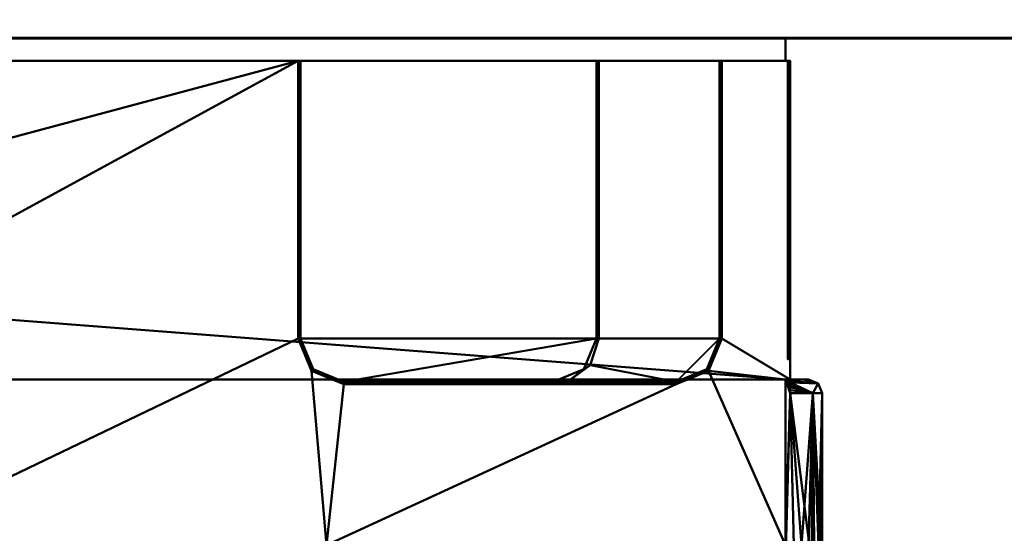
# Model space of a CAD drawing. Units: millimetres. Extents: x -2000 to 2000, y -255 to 150.
# Drawn here: x 285 to 502, y -109 to 4 of the extents above; entities that cross this region are included whole.
import ezdxf

# ---------------------------------------------------------------- set-up
doc = ezdxf.new("R2010")
doc.units = ezdxf.units.MM
for name, color, linetype, lineweight in [('A-WALL', 113, 'Continuous', 50), ('G-IMPT', 8, 'Continuous', 30), ('M-EQPM', 50, 'Continuous', 30)]:
    doc.layers.add(name, color=color, linetype=linetype, lineweight=lineweight)

# ---------------------------------------------------------------- blocks, each defined once
blk = doc.blocks.new('MSZ-GL50VGD-A1-11003-_3D_')
at = {"layer": 'G-IMPT', "lineweight": 40}
mesh = blk.add_polyface(dxfattribs=at)
corners = [(-461.5, 73, 297), (-461.5, 110, 297), (-461.5, 176.61, 292.47), (-461.5, 242, 278.96), (-461.5, 242, 103.6), (-461.5, 239.58, 83.19), (-461.5, 232.11, 64.05), (-461.5, 220.02, 47.43), (-461.5, 204.45, 34.01), (-461.5, 186.59, 23.78), (-461.5, 167.36, 16.43), (-461.5, 147.35, 11.57), (-461.5, 126.93, 8.86), (-461.5, 106.36, 8), (-461.5, 73, 8)]
mesh.append_faces([[corners[k] for k in face] for face in [(8, 4, 7)]], dxfattribs={"vtx0": -1, "vtx1": -1})
mesh.append_faces([[corners[k] for k in face] for face in [(4, 10, 11)]], dxfattribs={"vtx0": -1, "vtx2": -1})
mesh.append_faces([[corners[k] for k in face] for face in [(4, 11, 12, 13)]], dxfattribs={"vtx0": -1, "vtx3": -1})
mesh.append_faces([[corners[k] for k in face] for face in [(9, 10, 4, 8)]], dxfattribs={"vtx1": -1, "vtx2": -1})
mesh.append_faces([[corners[k] for k in face] for face in [(1, 2, 4, 13)]], dxfattribs={"vtx1": -1, "vtx2": -1, "vtx3": -1})
mesh.append_faces([[corners[k] for k in face] for face in [(5, 6, 7, 4), (2, 3, 4)]], dxfattribs={"vtx2": -1})
mesh.append_faces([[corners[k] for k in face] for face in [(13, 14, 0, 1)]], dxfattribs={"vtx3": -1})
mesh = blk.add_polyface(dxfattribs=at)
corners = [(-454.5, 73, 304.94), (-454.5, 70, 304.94), (-454, 70, 304.98), (-453.5, 70, 305), (-453.5, 110, 305), (-459.16, 110, 302.66), (-461.5, 110, 297), (-461.5, 73, 297), (-459.5, 73, 302.29)]
mesh.append_faces([[corners[k] for k in face] for face in [(2, 0, 1)]], dxfattribs={"vtx0": -1})
mesh.append_faces([[corners[k] for k in face] for face in [(4, 0, 3), (5, 0, 4)]], dxfattribs={"vtx0": -1, "vtx1": -1})
mesh.append_faces([[corners[k] for k in face] for face in [(0, 2, 3)]], dxfattribs={"vtx0": -1, "vtx2": -1})
mesh.append_faces([[corners[k] for k in face] for face in [(7, 8, 6)]], dxfattribs={"vtx1": -1})
mesh.append_faces([[corners[k] for k in face] for face in [(5, 6, 8), (8, 0, 5)]], dxfattribs={"vtx1": -1, "vtx2": -1})
mesh = blk.add_polyface(dxfattribs=at)
corners = [(453.5, 110, 305), (-453.5, 110, 305), (-453.5, 70, 305), (-454.5, 70, 305), (-454.5, 0, 305), (454.5, 0, 305), (454.5, 70, 305), (453.5, 70, 305)]
mesh.append_faces([[corners[k] for k in face] for face in [(0, 1, 2, 7)]], dxfattribs={"vtx2": -1})
mesh.append_faces([[corners[k] for k in face] for face in [(5, 6, 7, 2)]], dxfattribs={"vtx2": -1, "vtx3": -1})
mesh.append_faces([[corners[k] for k in face] for face in [(2, 3, 4, 5)]], dxfattribs={"vtx3": -1})
mesh = blk.add_polyface(dxfattribs=at)
corners = [(-461.5, 73, 8), (-461.5, 106.36, 8), (-461.3, 106.36, 6.22), (-460.71, 106.36, 4.53), (-459.75, 106.36, 3.01), (-458.49, 106.36, 1.75), (-456.97, 106.36, 0.79), (-455.28, 106.36, 0.2), (-453.5, 106.36), (-453.5, 70), (-454, 70, 0.02), (-454.5, 70, 0.06), (-454.5, 73, 0.06), (-459.5, 73, 2.71)]
mesh.append_faces([[corners[k] for k in face] for face in [(5, 13, 4)]], dxfattribs={"vtx0": -1, "vtx1": -1})
mesh.append_faces([[corners[k] for k in face] for face in [(0, 2, 3), (3, 13, 0), (13, 3, 4), (13, 5, 6), (12, 6, 7), (12, 7, 8), (12, 8, 9)]], dxfattribs={"vtx0": -1, "vtx2": -1})
mesh.append_faces([[corners[k] for k in face] for face in [(11, 12, 10)]], dxfattribs={"vtx1": -1})
mesh.append_faces([[corners[k] for k in face] for face in [(9, 10, 12), (12, 13, 6)]], dxfattribs={"vtx1": -1, "vtx2": -1})
mesh.append_faces([[corners[k] for k in face] for face in [(0, 1, 2)]], dxfattribs={"vtx2": -1})
mesh = blk.add_polyface(dxfattribs=at)
corners = [(-453.5, 106.36), (-352.72, 106.36), (-251.94, 106.36), (-151.17, 106.36), (-50.39, 106.36), (50.39, 106.36), (151.17, 106.36), (251.94, 106.36), (352.72, 106.36), (453.5, 106.36), (453.5, 70), (454.5, 70), (454.5, 0), (444.5, 0), (444.5, 53), (441.57, 60.07), (434.5, 63), (389.5, 63), (382.43, 60.07), (379.5, 53), (379.5, 0), (-346.5, 0), (-346.5, 61), (-349.43, 68.07), (-356.5, 71), (-429.5, 71), (-436.57, 68.07), (-439.5, 61), (-439.5, 0), (-454.5, 0), (-454.5, 70), (-453.5, 70)]
mesh.append_faces([[corners[k] for k in face] for face in [(0, 26, 31), (25, 1, 24)]], dxfattribs={"vtx0": -1, "vtx1": -1})
mesh.append_faces([[corners[k] for k in face] for face in [(7, 19, 20, 6), (8, 18, 19, 7), (10, 15, 16), (2, 22, 23, 1), (31, 26, 27, 30), (1, 23, 24)]], dxfattribs={"vtx0": -1, "vtx2": -1})
mesh.append_faces([[corners[k] for k in face] for face in [(21, 3, 4, 5)]], dxfattribs={"vtx0": -1, "vtx3": -1})
mesh.append_faces([[corners[k] for k in face] for face in [(14, 15, 10, 11), (17, 18, 8, 9), (9, 10, 16, 17), (5, 6, 20, 21), (21, 22, 2, 3), (0, 1, 25, 26)]], dxfattribs={"vtx1": -1, "vtx3": -1})
mesh.append_faces([[corners[k] for k in face] for face in [(12, 13, 14, 11)]], dxfattribs={"vtx2": -1})
mesh.append_faces([[corners[k] for k in face] for face in [(27, 28, 29, 30)]], dxfattribs={"vtx3": -1})
mesh = blk.add_polyface(dxfattribs=at)
corners = [(-454.5, 73, 0.06), (-454.5, 72.33, 0.14), (-454.5, 71.69, 0.37), (-454.5, 71.12, 0.73), (-454.5, 70.65, 1.21), (-454.5, 70.29, 1.79), (-454.5, 70.07, 2.43), (-454.5, 70, 3.1), (-457.37, 70, 4.84), (-458.5, 70, 8), (-460.62, 70.88, 8), (-461.5, 73, 8), (-459.5, 73, 2.71)]
mesh.append_faces([[corners[k] for k in face] for face in [(5, 10, 4), (4, 12, 3)]], dxfattribs={"vtx0": -1, "vtx1": -1})
mesh.append_faces([[corners[k] for k in face] for face in [(8, 10, 5), (4, 10, 12)]], dxfattribs={"vtx0": -1, "vtx1": -1, "vtx2": -1})
mesh.append_faces([[corners[k] for k in face] for face in [(12, 1, 2), (8, 5, 6)]], dxfattribs={"vtx0": -1, "vtx2": -1})
mesh.append_faces([[corners[k] for k in face] for face in [(11, 12, 10)]], dxfattribs={"vtx1": -1})
mesh.append_faces([[corners[k] for k in face] for face in [(2, 3, 12)]], dxfattribs={"vtx1": -1, "vtx2": -1})
mesh.append_faces([[corners[k] for k in face] for face in [(8, 9, 10), (6, 7, 8), (12, 0, 1)]], dxfattribs={"vtx2": -1})
mesh = blk.add_polyface(dxfattribs=at)
corners = [(-458.5, 70, 297), (-460.62, 70.88, 297), (-461.5, 73, 297), (-461.5, 73, 8), (-460.62, 70.88, 8), (-458.5, 70, 8)]
mesh.append_faces([[corners[k] for k in face] for face in [(2, 3, 4, 1)]], dxfattribs={"vtx2": -1})
mesh.append_faces([[corners[k] for k in face] for face in [(4, 5, 0, 1)]], dxfattribs={"vtx3": -1})
mesh = blk.add_polyface(dxfattribs=at)
corners = [(-454.5, 70, 301.9), (-454.5, 70.07, 302.57), (-454.5, 70.29, 303.21), (-454.5, 70.65, 303.79), (-454.5, 71.12, 304.27), (-454.5, 71.69, 304.63), (-454.5, 72.33, 304.86), (-454.5, 73, 304.94), (-459.5, 73, 302.29), (-461.5, 73, 297), (-460.62, 70.88, 297), (-458.5, 70, 297), (-457.37, 70, 300.16)]
mesh.append_faces([[corners[k] for k in face] for face in [(6, 8, 5), (4, 8, 3)]], dxfattribs={"vtx0": -1, "vtx1": -1})
mesh.append_faces([[corners[k] for k in face] for face in [(10, 12, 2), (3, 8, 10)]], dxfattribs={"vtx0": -1, "vtx1": -1, "vtx2": -1})
mesh.append_faces([[corners[k] for k in face] for face in [(0, 1, 12)]], dxfattribs={"vtx1": -1})
mesh.append_faces([[corners[k] for k in face] for face in [(4, 5, 8), (2, 3, 10), (1, 2, 12)]], dxfattribs={"vtx1": -1, "vtx2": -1})
mesh.append_faces([[corners[k] for k in face] for face in [(6, 7, 8), (8, 9, 10), (10, 11, 12)]], dxfattribs={"vtx2": -1})
mesh = blk.add_polyface(dxfattribs=at)
corners = [(-454.5, 70, 0.03), (-454.5, 0), (-454.5, 0, 15.3), (-454.5, 57, 15.3), (-454.5, 63.01, 17.79), (-454.5, 65.5, 23.8), (-454.5, 65.5, 71.8), (-454.5, 63.01, 77.81), (-454.5, 57, 80.3), (-454.5, 0, 80.3), (-454.5, 0, 305), (-454.5, 70, 304.97), (-454.5, 73, 304.94), (-454.5, 72.33, 304.86), (-454.5, 71.69, 304.63), (-454.5, 71.12, 304.27), (-454.5, 70.65, 303.79), (-454.5, 70.29, 303.21), (-454.5, 70.07, 302.57), (-454.5, 70, 301.9), (-454.5, 70, 3.1), (-454.5, 70.07, 2.43), (-454.5, 70.29, 1.79), (-454.5, 70.65, 1.21), (-454.5, 71.12, 0.73), (-454.5, 71.69, 0.37), (-454.5, 72.33, 0.14), (-454.5, 73, 0.06)]
mesh.append_faces([[corners[k] for k in face] for face in [(23, 0, 22), (25, 0, 24), (17, 11, 16), (10, 19, 8, 9), (8, 19, 7), (21, 0, 20)]], dxfattribs={"vtx0": -1, "vtx1": -1})
mesh.append_faces([[corners[k] for k in face] for face in [(20, 0, 3, 4)]], dxfattribs={"vtx0": -1, "vtx1": -1, "vtx3": -1})
mesh.append_faces([[corners[k] for k in face] for face in [(20, 4, 5), (6, 19, 20, 5), (19, 10, 11, 18)]], dxfattribs={"vtx0": -1, "vtx2": -1})
mesh.append_faces([[corners[k] for k in face] for face in [(12, 13, 11)]], dxfattribs={"vtx1": -1})
mesh.append_faces([[corners[k] for k in face] for face in [(25, 26, 0), (23, 24, 0), (21, 22, 0), (13, 14, 11), (17, 18, 11), (15, 16, 11), (14, 15, 11), (6, 7, 19)]], dxfattribs={"vtx1": -1, "vtx2": -1})
mesh.append_faces([[corners[k] for k in face] for face in [(26, 27, 0), (1, 2, 3, 0)]], dxfattribs={"vtx2": -1})
mesh = blk.add_polyface(dxfattribs=at)
corners = [(-454.5, 70, 3.1), (-454.5, 70, 301.9), (-457.37, 70, 300.16), (-458.5, 70, 297), (-458.5, 70, 8), (-457.37, 70, 4.84)]
mesh.append_faces([[corners[k] for k in face] for face in [(1, 2, 3, 4), (4, 5, 0, 1)]], dxfattribs={"vtx3": -1})
mesh = blk.add_polyface(dxfattribs=at)
corners = [(-439.5, 0, 0.5), (-439.5, 61, 0.5), (-436.57, 68.07, 0.5), (-429.5, 71, 0.5), (-356.5, 71, 0.5), (-349.43, 68.07, 0.5), (-346.5, 61, 0.5), (-346.5, 0, 0.5), (-347, 0, 0.5), (-347, 61, 0.5), (-349.78, 67.72, 0.5), (-356.5, 70.5, 0.5), (-402.5, 70.5, 0.5), (-409.22, 67.72, 0.5), (-412, 61, 0.5), (-412, 0, 0.5), (-412.5, 0, 0.5), (-412.5, 61, 0.5), (-410.6, 66.86, 0.5), (-405.62, 70.5, 0.5), (-429.5, 70.5, 0.5), (-436.22, 67.72, 0.5), (-439, 61, 0.5), (-439, 0, 0.5)]
mesh.append_faces([[corners[k] for k in face] for face in [(1, 22, 23, 0)]], dxfattribs={"vtx0": -1})
mesh.append_faces([[corners[k] for k in face] for face in [(13, 19, 12)]], dxfattribs={"vtx0": -1, "vtx1": -1})
mesh.append_faces([[corners[k] for k in face] for face in [(3, 20, 21, 2), (14, 17, 18, 13), (4, 11, 12, 3), (10, 5, 6, 9)]], dxfattribs={"vtx0": -1, "vtx2": -1})
mesh.append_faces([[corners[k] for k in face] for face in [(18, 19, 13)]], dxfattribs={"vtx1": -1, "vtx2": -1})
mesh.append_faces([[corners[k] for k in face] for face in [(19, 20, 3, 12)]], dxfattribs={"vtx1": -1, "vtx2": -1, "vtx3": -1})
mesh.append_faces([[corners[k] for k in face] for face in [(21, 22, 1, 2), (4, 5, 10, 11)]], dxfattribs={"vtx1": -1, "vtx3": -1})
mesh.append_faces([[corners[k] for k in face] for face in [(14, 15, 16, 17), (6, 7, 8, 9)]], dxfattribs={"vtx3": -1})
mesh = blk.add_polyface(dxfattribs=at)
corners = [(-429.5, 71), (-429.5, 71, 0.5), (-436.57, 68.07, 0.5), (-439.5, 61, 0.5), (-439.5, 61), (-436.57, 68.07)]
mesh.append_faces([[corners[k] for k in face] for face in [(3, 4, 5, 2), (0, 1, 2, 5)]], dxfattribs={"vtx2": -1})
mesh = blk.add_polyface(dxfattribs=at)
corners = [(-412.5, 0), (-439, 0), (-439, 61), (-436.22, 67.72), (-429.5, 70.5), (-405.62, 70.5), (-410.6, 66.86), (-412.5, 61)]
mesh.append_faces([[corners[k] for k in face] for face in [(4, 6, 7, 2)]], dxfattribs={"vtx0": -1, "vtx2": -1, "vtx3": -1})
mesh.append_faces([[corners[k] for k in face] for face in [(5, 6, 4), (3, 4, 2)]], dxfattribs={"vtx1": -1})
mesh.append_faces([[corners[k] for k in face] for face in [(7, 0, 1, 2)]], dxfattribs={"vtx3": -1})
mesh = blk.add_polyface(dxfattribs=at)
corners = [(-439, 61), (-439, 61, 0.5), (-436.22, 67.72, 0.5), (-429.5, 70.5, 0.5), (-429.5, 70.5), (-436.22, 67.72)]
mesh.append_faces([[corners[k] for k in face] for face in [(5, 0, 1, 2), (2, 3, 4, 5)]], dxfattribs={"vtx3": -1})
mesh = blk.add_polyface(dxfattribs=at)
corners = [(-356.5, 71, 0.5), (-429.5, 71, 0.5), (-429.5, 71), (-356.5, 71)]
mesh.append_faces([[corners[k] for k in face] for face in [(0, 1, 2, 3)]])
mesh = blk.add_polyface(dxfattribs=at)
corners = [(-429.5, 70.5, 0.5), (-405.62, 70.5, 0.5), (-405.62, 70.5), (-429.5, 70.5)]
mesh.append_faces([[corners[k] for k in face] for face in [(0, 1, 2, 3)]])
mesh = blk.add_polyface(dxfattribs=at)
corners = [(-405.62, 70.5), (-405.62, 70.5, 0.5), (-410.6, 66.86, 0.5), (-412.5, 61, 0.5), (-412.5, 61), (-410.6, 66.86)]
mesh.append_faces([[corners[k] for k in face] for face in [(3, 4, 5, 2), (0, 1, 2, 5)]], dxfattribs={"vtx2": -1})
mesh = blk.add_polyface(dxfattribs=at)
corners = [(-347, 0), (-412, 0), (-412, 61), (-409.22, 67.72), (-402.5, 70.5), (-356.5, 70.5), (-349.78, 67.72), (-347, 61)]
mesh.append_faces([[corners[k] for k in face] for face in [(7, 2, 5, 6)]], dxfattribs={"vtx0": -1, "vtx1": -1})
mesh.append_faces([[corners[k] for k in face] for face in [(4, 5, 2, 3)]], dxfattribs={"vtx1": -1})
mesh.append_faces([[corners[k] for k in face] for face in [(7, 0, 1, 2)]], dxfattribs={"vtx3": -1})
mesh = blk.add_polyface(dxfattribs=at)
corners = [(-412, 61), (-412, 61, 0.5), (-409.22, 67.72, 0.5), (-402.5, 70.5, 0.5), (-402.5, 70.5), (-409.22, 67.72)]
mesh.append_faces([[corners[k] for k in face] for face in [(5, 0, 1, 2), (2, 3, 4, 5)]], dxfattribs={"vtx3": -1})
mesh = blk.add_polyface(dxfattribs=at)
corners = [(-402.5, 70.5, 0.5), (-356.5, 70.5, 0.5), (-356.5, 70.5), (-402.5, 70.5)]
mesh.append_faces([[corners[k] for k in face] for face in [(0, 1, 2, 3)]])
mesh = blk.add_polyface(dxfattribs=at)
corners = [(-346.5, 61), (-346.5, 61, 0.5), (-349.43, 68.07, 0.5), (-356.5, 71, 0.5), (-356.5, 71), (-349.43, 68.07)]
mesh.append_faces([[corners[k] for k in face] for face in [(3, 4, 5, 2), (0, 1, 2, 5)]], dxfattribs={"vtx2": -1})
mesh = blk.add_polyface(dxfattribs=at)
corners = [(-356.5, 70.5), (-356.5, 70.5, 0.5), (-349.78, 67.72, 0.5), (-347, 61, 0.5), (-347, 61), (-349.78, 67.72)]
mesh.append_faces([[corners[k] for k in face] for face in [(5, 0, 1, 2), (2, 3, 4, 5)]], dxfattribs={"vtx3": -1})
mesh = blk.add_polyface(dxfattribs=at)
corners = [(-454.5, 57, 15.3), (-454, 57, 15.3), (-454, 63.01, 17.79), (-454, 65.5, 23.8), (-454.5, 65.5, 23.8), (-454.5, 63.01, 17.79)]
mesh.append_faces([[corners[k] for k in face] for face in [(3, 4, 5, 2), (0, 1, 2, 5)]], dxfattribs={"vtx2": -1})
mesh = blk.add_polyface(dxfattribs=at)
corners = [(-454, 65.5, 23.8), (-454, 65.5, 71.8), (-454.5, 65.5, 71.8), (-454.5, 65.5, 23.8)]
mesh.append_faces([[corners[k] for k in face] for face in [(0, 1, 2, 3)]])
mesh = blk.add_polyface(dxfattribs=at)
corners = [(-454.5, 65.5, 71.8), (-454, 65.5, 71.8), (-454, 63.01, 77.81), (-454, 57, 80.3), (-454.5, 57, 80.3), (-454.5, 63.01, 77.81)]
mesh.append_faces([[corners[k] for k in face] for face in [(2, 3, 4, 5), (5, 0, 1, 2)]], dxfattribs={"vtx3": -1})
mesh = blk.add_polyface(dxfattribs=at)
corners = [(-454.5, 0, 15.8), (-454.5, 0, 79.8), (-454.5, 57, 79.8), (-454.5, 62.66, 77.45), (-454.5, 65, 71.8), (-454.5, 65, 23.8), (-454.5, 62.66, 18.14), (-454.5, 57, 15.8)]
mesh.append_faces([[corners[k] for k in face] for face in [(7, 4, 5, 6)]], dxfattribs={"vtx0": -1})
mesh.append_faces([[corners[k] for k in face] for face in [(2, 3, 4, 7)]], dxfattribs={"vtx2": -1, "vtx3": -1})
mesh.append_faces([[corners[k] for k in face] for face in [(7, 0, 1, 2)]], dxfattribs={"vtx3": -1})
mesh = blk.add_polyface(dxfattribs=at)
corners = [(-454.5, 57, 79.8), (-454, 57, 79.8), (-454, 62.66, 77.45), (-454, 65, 71.8), (-454.5, 65, 71.8), (-454.5, 62.66, 77.45)]
mesh.append_faces([[corners[k] for k in face] for face in [(0, 1, 2, 5), (3, 4, 5, 2)]], dxfattribs={"vtx2": -1})
mesh = blk.add_polyface(dxfattribs=at)
corners = [(-454, 65, 71.8), (-454, 65, 23.8), (-454.5, 65, 23.8), (-454.5, 65, 71.8)]
mesh.append_faces([[corners[k] for k in face] for face in [(0, 1, 2, 3)]])
mesh = blk.add_polyface(dxfattribs=at)
corners = [(-454.5, 65, 23.8), (-454, 65, 23.8), (-454, 62.66, 18.14), (-454, 57, 15.8), (-454.5, 57, 15.8), (-454.5, 62.66, 18.14)]
mesh.append_faces([[corners[k] for k in face] for face in [(5, 0, 1, 2), (2, 3, 4, 5)]], dxfattribs={"vtx3": -1})
mesh = blk.add_polyface(dxfattribs=at)
corners = [(-454, 0, 15.8), (-454, 57, 15.8), (-454, 62.66, 18.14), (-454, 65, 23.8), (-454, 65, 71.8), (-454, 62.66, 77.45), (-454, 57, 79.8), (-454, 0, 79.8), (-454, 0, 80.3), (-454, 57, 80.3), (-454, 63.01, 77.81), (-454, 65.5, 71.8), (-454, 65.5, 23.8), (-454, 63.01, 17.79), (-454, 57, 15.3), (-454, 0, 15.3)]
mesh.append_faces([[corners[k] for k in face] for face in [(9, 6, 7, 8)]], dxfattribs={"vtx0": -1})
mesh.append_faces([[corners[k] for k in face] for face in [(12, 3, 4, 11), (2, 13, 14, 1), (11, 4, 5, 10)]], dxfattribs={"vtx0": -1, "vtx2": -1})
mesh.append_faces([[corners[k] for k in face] for face in [(0, 1, 14, 15)]], dxfattribs={"vtx1": -1})
mesh.append_faces([[corners[k] for k in face] for face in [(2, 3, 12, 13), (9, 10, 5, 6)]], dxfattribs={"vtx1": -1, "vtx3": -1})
mesh = blk.add_polyface(dxfattribs=at)
corners = [(-439.5, 61), (-439.5, 61, 0.5), (-439.5, 0, 0.5), (-439.5, 0)]
mesh.append_faces([[corners[k] for k in face] for face in [(0, 1, 2, 3)]])
mesh = blk.add_polyface(dxfattribs=at)
corners = [(-439, 61, 0.5), (-439, 61), (-439, 0), (-439, 0, 0.5)]
mesh.append_faces([[corners[k] for k in face] for face in [(0, 1, 2, 3)]])
mesh = blk.add_polyface(dxfattribs=at)
corners = [(-412.5, 61), (-412.5, 61, 0.5), (-412.5, 0, 0.5), (-412.5, 0)]
mesh.append_faces([[corners[k] for k in face] for face in [(0, 1, 2, 3)]])
mesh = blk.add_polyface(dxfattribs=at)
corners = [(-412, 61, 0.5), (-412, 61), (-412, 0), (-412, 0, 0.5)]
mesh.append_faces([[corners[k] for k in face] for face in [(0, 1, 2, 3)]])
mesh = blk.add_polyface(dxfattribs=at)
corners = [(-347, 61), (-347, 61, 0.5), (-347, 0, 0.5), (-347, 0)]
mesh.append_faces([[corners[k] for k in face] for face in [(0, 1, 2, 3)]])
mesh = blk.add_polyface(dxfattribs=at)
corners = [(-346.5, 61, 0.5), (-346.5, 61), (-346.5, 0), (-346.5, 0, 0.5)]
mesh.append_faces([[corners[k] for k in face] for face in [(0, 1, 2, 3)]])
mesh = blk.add_polyface(dxfattribs=at)
corners = [(-454.5, 57, 15.8), (-454, 57, 15.8), (-454, 0, 15.8), (-454.5, 0, 15.8)]
mesh.append_faces([[corners[k] for k in face] for face in [(0, 1, 2, 3)]])
mesh = blk.add_polyface(dxfattribs=at)
corners = [(-454, 57, 15.3), (-454.5, 57, 15.3), (-454.5, 0, 15.3), (-454, 0, 15.3)]
mesh.append_faces([[corners[k] for k in face] for face in [(0, 1, 2, 3)]])
mesh = blk.add_polyface(dxfattribs=at)
corners = [(-454.5, 57, 80.3), (-454, 57, 80.3), (-454, 0, 80.3), (-454.5, 0, 80.3)]
mesh.append_faces([[corners[k] for k in face] for face in [(0, 1, 2, 3)]])
mesh = blk.add_polyface(dxfattribs=at)
corners = [(-454, 57, 79.8), (-454.5, 57, 79.8), (-454.5, 0, 79.8), (-454, 0, 79.8)]
mesh.append_faces([[corners[k] for k in face] for face in [(0, 1, 2, 3)]])
mesh = blk.add_polyface(dxfattribs=at)
corners = [(454.5, 0), (454.5, 0, 15.3), (454, 0, 15.3), (454, 0, 15.8), (454.5, 0, 15.8), (454.5, 0, 72.8), (454, 0, 72.8), (454, 0, 73.3), (454.5, 0, 73.3), (454.5, 0, 305), (-454.5, 0, 305), (-454.5, 0, 80.3), (-454, 0, 80.3), (-454, 0, 79.8), (-454.5, 0, 79.8), (-454.5, 0, 15.8), (-454, 0, 15.8), (-454, 0, 15.3), (-454.5, 0, 15.3), (-454.5, 0), (-439.5, 0), (-439.5, 0, 0.5), (-439, 0, 0.5), (-439, 0), (-412.5, 0), (-412.5, 0, 0.5), (-412, 0, 0.5), (-412, 0), (-347, 0), (-347, 0, 0.5), (-346.5, 0, 0.5), (-346.5, 0), (379.5, 0), (379.5, 0, 0.5), (380, 0, 0.5), (380, 0), (444, 0), (444, 0, 0.5), (444.5, 0, 0.5), (444.5, 0)]
mesh.append_faces([[corners[k] for k in face] for face in [(5, 3, 4), (16, 13, 14, 15), (12, 10, 11)]], dxfattribs={"vtx0": -1})
mesh.append_faces([[corners[k] for k in face] for face in [(6, 34, 3, 5)]], dxfattribs={"vtx0": -1, "vtx1": -1, "vtx2": -1})
mesh.append_faces([[corners[k] for k in face] for face in [(33, 7, 9, 30)]], dxfattribs={"vtx0": -1, "vtx1": -1, "vtx2": -1, "vtx3": -1})
mesh.append_faces([[corners[k] for k in face] for face in [(37, 3, 34, 35), (22, 25, 16, 17)]], dxfattribs={"vtx0": -1, "vtx1": -1, "vtx3": -1})
mesh.append_faces([[corners[k] for k in face] for face in [(7, 33, 34, 6)]], dxfattribs={"vtx0": -1, "vtx2": -1})
mesh.append_faces([[corners[k] for k in face] for face in [(30, 9, 10, 12), (29, 12, 13, 26)]], dxfattribs={"vtx0": -1, "vtx2": -1, "vtx3": -1})
mesh.append_faces([[corners[k] for k in face] for face in [(32, 33, 30, 31), (24, 25, 22, 23)]], dxfattribs={"vtx1": -1})
mesh.append_faces([[corners[k] for k in face] for face in [(21, 22, 17), (29, 30, 12)]], dxfattribs={"vtx1": -1, "vtx2": -1})
mesh.append_faces([[corners[k] for k in face] for face in [(25, 26, 13, 16)]], dxfattribs={"vtx1": -1, "vtx2": -1, "vtx3": -1})
mesh.append_faces([[corners[k] for k in face] for face in [(37, 38, 2, 3)]], dxfattribs={"vtx1": -1, "vtx3": -1})
mesh.append_faces([[corners[k] for k in face] for face in [(35, 36, 37), (7, 8, 9), (0, 1, 2), (17, 18, 19)]], dxfattribs={"vtx2": -1})
mesh.append_faces([[corners[k] for k in face] for face in [(38, 39, 0, 2), (19, 20, 21, 17)]], dxfattribs={"vtx2": -1, "vtx3": -1})
mesh.append_faces([[corners[k] for k in face] for face in [(26, 27, 28, 29)]], dxfattribs={"vtx3": -1})

msp = doc.modelspace()

# ---------------------------------------------------------------- block references
at = {"layer": 'G-IMPT', "lineweight": 40, "rotation": 180}
msp.add_blockref('MSZ-GL50VGD-A1-11003-_3D_', (0, -5, -305), dxfattribs=at)

# ---------------------------------------------------------------- meshes
at = {"layer": 'A-WALL', "lineweight": 60}
mesh = msp.add_polyface(dxfattribs=at)
corners = [(-2000, 150, 1000), (-2000, 0, 1000), (2000.26, 0, 1000), (2000.26, 150, 1000)]
mesh.append_faces([[corners[k] for k in face] for face in [(0, 1, 2, 3)]])
mesh = msp.add_polyface(dxfattribs=at)
corners = [(2000.26, 0, 1000), (-2000, 0, 1000), (-2000, 0, -2000), (2000.26, 0, -2000)]
mesh.append_faces([[corners[k] for k in face] for face in [(0, 1, 2, 3)]])
at = {"layer": 'M-EQPM', "lineweight": 40}
mesh = msp.add_polyface(dxfattribs=at)
corners = [(453.5, 0, -305), (-453.5, 0, -305), (-453.5, 0), (453.5, 0)]
mesh.append_faces([[corners[k] for k in face] for face in [(0, 1, 2, 3)]])
mesh = msp.add_polyface(dxfattribs=at)
corners = [(453.5, 0, -305), (453.5, -5, -305), (-453.5, -5, -305), (-453.5, 0, -305)]
mesh.append_faces([[corners[k] for k in face] for face in [(0, 1, 2, 3)]])
mesh = msp.add_polyface(dxfattribs=at)
corners = [(-453.5, 0), (-453.5, -5), (453.5, -5), (453.5, 0)]
mesh.append_faces([[corners[k] for k in face] for face in [(0, 1, 2, 3)]])
mesh = msp.add_polyface(dxfattribs=at)
corners = [(453.5, 0), (453.5, -5), (453.5, -5, -305), (453.5, 0, -305)]
mesh.append_faces([[corners[k] for k in face] for face in [(0, 1, 2, 3)]])
mesh = msp.add_polyface(dxfattribs=at)
corners = [(-453.5, -5), (-453.5, -5, -305), (453.5, -5, -305), (453.5, -5)]
mesh.append_faces([[corners[k] for k in face] for face in [(0, 1, 2, 3)]])

doc.saveas('drawing.dxf')
